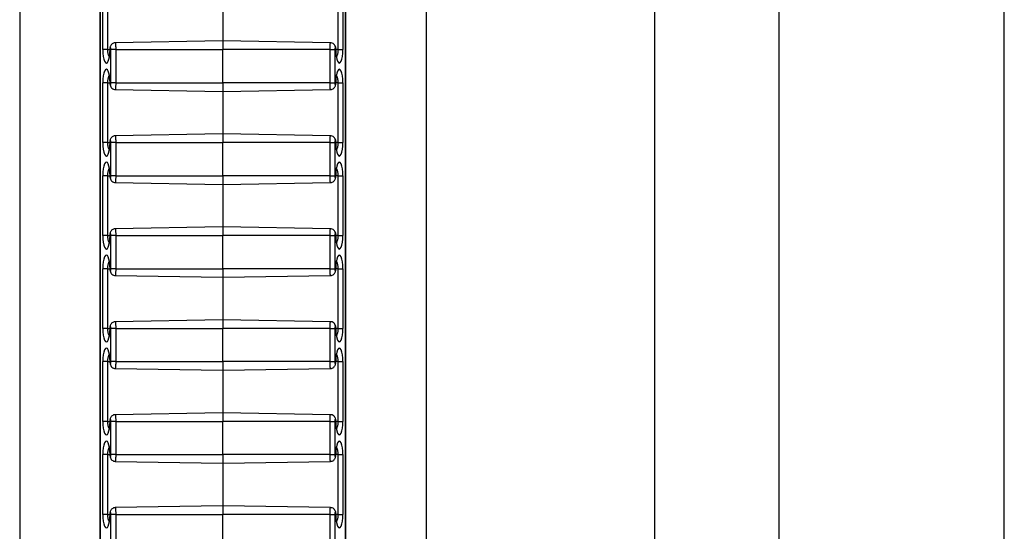
# Model space of a CAD drawing. Units: inches. Extents: x 0.5 to 8.5, y 0.5 to 10.5.
# Drawn here: x 2.5 to 2.7, y 8.6 to 8.7 of the extents above; entities that cross this region are included whole.
import ezdxf

# ---------------------------------------------------------------- set-up
doc = ezdxf.new("R2010")
doc.units = ezdxf.units.IN
doc.header["$MEASUREMENT"] = 0

msp = doc.modelspace()

# ---------------------------------------------------------------- linework, layer by layer
at = {"color": 7, "linetype": 'Continuous', "lineweight": 25}
for p, q in [((2.5256, 9.44441), (2.5256, 8.24441)), ((2.58685, 9.44441), (2.58685, 8.24441)), ((2.62133, 8.24441), (2.62133, 9.44441)), ((2.64008, 8.24441), (2.64008, 9.44441)), ((2.67401, 8.24441), (2.67401, 9.44441)), ((2.5377, 9.38899), (2.5377, 8.29983)), ((2.53772, 9.38893), (2.53772, 8.29988)), ((2.57473, 8.29988), (2.57473, 9.38893)), ((2.57475, 8.29983), (2.57475, 9.38899)), ((2.53812, 8.67191), (2.53812, 8.68091)), ((2.53883, 8.68091), (2.53883, 8.67191)), ((2.57362, 8.67191), (2.57362, 8.68091)), ((2.57433, 8.68091), (2.57433, 8.67191)), ((2.55622, 8.67961), (2.55622, 8.67321)), ((2.55622, 8.67321), (2.54, 8.67292)), ((2.57245, 8.67292), (2.55622, 8.67321)), ((2.55622, 8.67321), (2.55622, 8.67191)), ((2.53883, 8.67191), (2.53812, 8.67191)), ((2.54007, 8.67191), (2.53936, 8.67191)), ((2.53936, 8.66691), (2.53936, 8.67191)), ((2.54007, 8.67191), (2.54007, 8.66691)), ((2.54007, 8.67191), (2.55622, 8.67191)), ((2.55622, 8.66691), (2.55622, 8.67191)), ((2.57238, 8.67191), (2.55622, 8.67191)), ((2.57238, 8.66691), (2.57238, 8.67191)), ((2.57238, 8.67191), (2.57309, 8.67191)), ((2.57309, 8.67191), (2.57309, 8.66691)), ((2.57362, 8.67191), (2.57433, 8.67191)), ((2.53812, 8.65791), (2.53812, 8.66691)), ((2.53883, 8.66691), (2.53812, 8.66691)), ((2.53883, 8.66691), (2.53883, 8.65791)), ((2.54007, 8.66691), (2.53936, 8.66691)), ((2.54, 8.66589), (2.55622, 8.66561)), ((2.54007, 8.66691), (2.55622, 8.66691)), ((2.57238, 8.66691), (2.55622, 8.66691)), ((2.55622, 8.66691), (2.55622, 8.66561)), ((2.55622, 8.66561), (2.57245, 8.66589)), ((2.57238, 8.66691), (2.57309, 8.66691)), ((2.57362, 8.66691), (2.57433, 8.66691)), ((2.57362, 8.65791), (2.57362, 8.66691)), ((2.57433, 8.66691), (2.57433, 8.65791)), ((2.55622, 8.66561), (2.55622, 8.65921)), ((2.55622, 8.65921), (2.54, 8.65892)), ((2.57245, 8.65892), (2.55622, 8.65921)), ((2.55622, 8.65921), (2.55622, 8.65791)), ((2.53883, 8.65791), (2.53812, 8.65791)), ((2.54007, 8.65791), (2.53936, 8.65791)), ((2.53936, 8.65291), (2.53936, 8.65791)), ((2.54007, 8.65791), (2.55622, 8.65791)), ((2.54007, 8.65791), (2.54007, 8.65291)), ((2.55622, 8.65291), (2.55622, 8.65791)), ((2.57238, 8.65791), (2.55622, 8.65791)), ((2.57238, 8.65291), (2.57238, 8.65791)), ((2.57238, 8.65791), (2.57309, 8.65791)), ((2.57309, 8.65791), (2.57309, 8.65291)), ((2.57362, 8.65791), (2.57433, 8.65791)), ((2.53812, 8.64391), (2.53812, 8.65291)), ((2.53883, 8.65291), (2.53812, 8.65291)), ((2.53883, 8.65291), (2.53883, 8.64391)), ((2.54007, 8.65291), (2.53936, 8.65291)), ((2.54007, 8.65291), (2.55622, 8.65291)), ((2.57238, 8.65291), (2.55622, 8.65291)), ((2.55622, 8.65291), (2.55622, 8.65161)), ((2.57238, 8.65291), (2.57309, 8.65291)), ((2.57362, 8.65291), (2.57433, 8.65291)), ((2.57362, 8.64391), (2.57362, 8.65291)), ((2.57433, 8.65291), (2.57433, 8.64391)), ((2.54, 8.65189), (2.55622, 8.65161)), ((2.55622, 8.65161), (2.57245, 8.65189)), ((2.55622, 8.65161), (2.55622, 8.64521)), ((2.55622, 8.64521), (2.54, 8.64492)), ((2.57245, 8.64492), (2.55622, 8.64521)), ((2.55622, 8.64521), (2.55622, 8.64391)), ((2.53883, 8.64391), (2.53812, 8.64391)), ((2.54007, 8.64391), (2.53936, 8.64391)), ((2.53936, 8.63891), (2.53936, 8.64391)), ((2.54007, 8.64391), (2.55622, 8.64391)), ((2.54007, 8.64391), (2.54007, 8.63891)), ((2.57238, 8.64391), (2.55622, 8.64391)), ((2.55622, 8.63891), (2.55622, 8.64391)), ((2.57238, 8.63891), (2.57238, 8.64391)), ((2.57238, 8.64391), (2.57309, 8.64391)), ((2.57309, 8.64391), (2.57309, 8.63891)), ((2.57362, 8.64391), (2.57433, 8.64391)), ((2.53812, 8.62991), (2.53812, 8.63891)), ((2.53883, 8.63891), (2.53812, 8.63891)), ((2.53883, 8.63891), (2.53883, 8.62991)), ((2.54007, 8.63891), (2.53936, 8.63891)), ((2.54, 8.63789), (2.55622, 8.63761)), ((2.54007, 8.63891), (2.55622, 8.63891)), ((2.57238, 8.63891), (2.55622, 8.63891)), ((2.55622, 8.63891), (2.55622, 8.63761)), ((2.55622, 8.63761), (2.57245, 8.63789)), ((2.55622, 8.63761), (2.55622, 8.63121)), ((2.57238, 8.63891), (2.57309, 8.63891)), ((2.57362, 8.63891), (2.57433, 8.63891)), ((2.57362, 8.62991), (2.57362, 8.63891)), ((2.57433, 8.63891), (2.57433, 8.62991)), ((2.55622, 8.63121), (2.54, 8.63092)), ((2.57245, 8.63092), (2.55622, 8.63121)), ((2.55622, 8.63121), (2.55622, 8.62991)), ((2.53883, 8.62991), (2.53812, 8.62991)), ((2.54007, 8.62991), (2.53936, 8.62991)), ((2.53936, 8.62491), (2.53936, 8.62991)), ((2.54007, 8.62991), (2.55622, 8.62991)), ((2.54007, 8.62991), (2.54007, 8.62491)), ((2.57238, 8.62991), (2.55622, 8.62991)), ((2.55622, 8.62491), (2.55622, 8.62991)), ((2.57238, 8.62491), (2.57238, 8.62991)), ((2.57238, 8.62991), (2.57309, 8.62991)), ((2.57309, 8.62991), (2.57309, 8.62491)), ((2.57362, 8.62991), (2.57433, 8.62991)), ((2.53812, 8.61591), (2.53812, 8.62491)), ((2.53883, 8.62491), (2.53812, 8.62491)), ((2.53883, 8.62491), (2.53883, 8.61591)), ((2.54007, 8.62491), (2.53936, 8.62491)), ((2.54007, 8.62491), (2.55622, 8.62491)), ((2.57238, 8.62491), (2.55622, 8.62491)), ((2.55622, 8.62491), (2.55622, 8.62361)), ((2.57238, 8.62491), (2.57309, 8.62491)), ((2.57362, 8.62491), (2.57433, 8.62491)), ((2.57362, 8.61591), (2.57362, 8.62491)), ((2.57433, 8.62491), (2.57433, 8.61591)), ((2.54, 8.62389), (2.55622, 8.62361)), ((2.55622, 8.62361), (2.57245, 8.62389)), ((2.55622, 8.62361), (2.55622, 8.61721)), ((2.55622, 8.61721), (2.54, 8.61692)), ((2.57245, 8.61692), (2.55622, 8.61721)), ((2.55622, 8.61721), (2.55622, 8.61591)), ((2.53883, 8.61591), (2.53812, 8.61591)), ((2.54007, 8.61591), (2.53936, 8.61591)), ((2.53936, 8.61091), (2.53936, 8.61591)), ((2.54007, 8.61591), (2.55622, 8.61591)), ((2.54007, 8.61591), (2.54007, 8.61091)), ((2.57238, 8.61591), (2.55622, 8.61591)), ((2.55622, 8.61091), (2.55622, 8.61591)), ((2.57238, 8.61091), (2.57238, 8.61591)), ((2.57238, 8.61591), (2.57309, 8.61591)), ((2.57309, 8.61591), (2.57309, 8.61091)), ((2.57362, 8.61591), (2.57433, 8.61591)), ((2.53812, 8.60191), (2.53812, 8.61091)), ((2.53883, 8.61091), (2.53812, 8.61091)), ((2.53883, 8.61091), (2.53883, 8.60191)), ((2.54007, 8.61091), (2.53936, 8.61091)), ((2.54007, 8.61091), (2.55622, 8.61091)), ((2.57238, 8.61091), (2.55622, 8.61091)), ((2.55622, 8.61091), (2.55622, 8.60961)), ((2.57238, 8.61091), (2.57309, 8.61091)), ((2.57362, 8.61091), (2.57433, 8.61091)), ((2.57362, 8.60191), (2.57362, 8.61091)), ((2.57433, 8.61091), (2.57433, 8.60191)), ((2.54, 8.60989), (2.55622, 8.60961)), ((2.55622, 8.60961), (2.57245, 8.60989)), ((2.55622, 8.60961), (2.55622, 8.60321)), ((2.53883, 8.60191), (2.53812, 8.60191)), ((2.54007, 8.60191), (2.53936, 8.60191)), ((2.53936, 8.59691), (2.53936, 8.60191)), ((2.55622, 8.60321), (2.54, 8.60292)), ((2.54007, 8.60191), (2.54007, 8.59691)), ((2.54007, 8.60191), (2.55622, 8.60191)), ((2.57245, 8.60292), (2.55622, 8.60321)), ((2.55622, 8.60321), (2.55622, 8.60191)), ((2.55622, 8.59691), (2.55622, 8.60191)), ((2.57238, 8.60191), (2.55622, 8.60191)), ((2.57238, 8.59691), (2.57238, 8.60191)), ((2.57238, 8.60191), (2.57309, 8.60191)), ((2.57309, 8.60191), (2.57309, 8.59691)), ((2.57362, 8.60191), (2.57433, 8.60191))]:
    msp.add_line(p, q, dxfattribs=at)
at = {"color": 8, "linetype": 'Continuous', "lineweight": 25}
for p, q in [((2.53883, 8.67191), (2.53919, 8.67191)), ((2.53919, 8.67191), (2.53922, 8.67191)), ((2.57326, 8.67191), (2.57323, 8.67191)), ((2.57362, 8.67191), (2.57326, 8.67191)), ((2.53883, 8.66691), (2.53919, 8.66691)), ((2.53919, 8.66691), (2.53922, 8.66691)), ((2.57326, 8.66691), (2.57323, 8.66691)), ((2.57362, 8.66691), (2.57326, 8.66691)), ((2.53883, 8.65791), (2.53919, 8.65791)), ((2.53919, 8.65791), (2.53922, 8.65791)), ((2.57326, 8.65791), (2.57323, 8.65791)), ((2.57362, 8.65791), (2.57326, 8.65791)), ((2.53883, 8.65291), (2.53919, 8.65291)), ((2.53919, 8.65291), (2.53922, 8.65291)), ((2.57326, 8.65291), (2.57323, 8.65291)), ((2.57362, 8.65291), (2.57326, 8.65291)), ((2.53883, 8.64391), (2.53919, 8.64391)), ((2.53919, 8.64391), (2.53922, 8.64391)), ((2.57326, 8.64391), (2.57323, 8.64391)), ((2.57362, 8.64391), (2.57326, 8.64391)), ((2.53883, 8.63891), (2.53919, 8.63891)), ((2.53919, 8.63891), (2.53922, 8.63891)), ((2.57326, 8.63891), (2.57323, 8.63891)), ((2.57362, 8.63891), (2.57326, 8.63891)), ((2.53883, 8.62991), (2.53919, 8.62991)), ((2.53919, 8.62991), (2.53922, 8.62991)), ((2.57326, 8.62991), (2.57323, 8.62991)), ((2.57362, 8.62991), (2.57326, 8.62991)), ((2.53883, 8.62491), (2.53919, 8.62491)), ((2.53919, 8.62491), (2.53922, 8.62491)), ((2.57326, 8.62491), (2.57323, 8.62491)), ((2.57362, 8.62491), (2.57326, 8.62491)), ((2.53883, 8.61591), (2.53919, 8.61591)), ((2.53919, 8.61591), (2.53922, 8.61591)), ((2.57326, 8.61591), (2.57323, 8.61591)), ((2.57362, 8.61591), (2.57326, 8.61591)), ((2.53883, 8.61091), (2.53919, 8.61091)), ((2.53919, 8.61091), (2.53922, 8.61091)), ((2.57326, 8.61091), (2.57323, 8.61091)), ((2.57362, 8.61091), (2.57326, 8.61091)), ((2.53883, 8.60191), (2.53919, 8.60191)), ((2.53919, 8.60191), (2.53922, 8.60191)), ((2.57326, 8.60191), (2.57323, 8.60191)), ((2.57362, 8.60191), (2.57326, 8.60191))]:
    msp.add_line(p, q, dxfattribs=at)
at = {"color": 7, "linetype": 'Continuous', "lineweight": 25}
for centre, major_axis, start_param, end_param in [((2.53867, 8.67191), (0, 0.00204), 1.570796, 4.712389), ((2.53929, 8.67191), (0, 0.000267), 4.712389, 7.853982), ((2.57316, 8.67191), (0, 0.000267), 4.712389, 7.853982), ((2.57378, 8.67191), (0, 0.00204), 1.570796, 4.712389), ((2.53867, 8.66691), (0, 0.00204), 4.712389, 7.853982), ((2.57378, 8.66691), (0, 0.00204), 4.712389, 7.853982), ((2.53929, 8.66691), (0, 0.000267), 1.570796, 4.712389), ((2.57316, 8.66691), (0, 0.000267), 1.570796, 4.712389), ((2.53867, 8.65791), (0, 0.00204), 1.570796, 4.712389), ((2.53929, 8.65791), (0, 0.000267), 4.712389, 7.853982), ((2.57316, 8.65791), (0, 0.000267), 4.712389, 7.853982), ((2.57378, 8.65791), (0, 0.00204), 1.570796, 4.712389), ((2.53867, 8.65291), (0, 0.00204), 4.712389, 7.853982), ((2.57378, 8.65291), (0, 0.00204), 4.712389, 7.853982), ((2.53929, 8.65291), (0, 0.000267), 1.570796, 4.712389), ((2.57316, 8.65291), (0, 0.000267), 1.570796, 4.712389), ((2.53867, 8.64391), (0, 0.00204), 1.570796, 4.712389), ((2.53929, 8.64391), (0, 0.000267), 4.712389, 7.853982), ((2.57316, 8.64391), (0, 0.000267), 4.712389, 7.853982), ((2.57378, 8.64391), (0, 0.00204), 1.570796, 4.712389), ((2.53867, 8.63891), (0, 0.00204), 4.712389, 7.853982), ((2.57378, 8.63891), (0, 0.00204), 4.712389, 7.853982), ((2.53929, 8.63891), (0, 0.000267), 1.570796, 4.712389), ((2.57316, 8.63891), (0, 0.000267), 1.570796, 4.712389), ((2.53929, 8.62991), (0, 0.000267), 4.712389, 7.853982), ((2.57316, 8.62991), (0, 0.000267), 4.712389, 7.853982), ((2.53867, 8.62991), (0, 0.00204), 1.570796, 4.712389), ((2.57378, 8.62991), (0, 0.00204), 1.570796, 4.712389), ((2.53867, 8.62491), (0, 0.00204), 4.712389, 7.853982), ((2.57378, 8.62491), (0, 0.00204), 4.712389, 7.853982), ((2.53929, 8.62491), (0, 0.000267), 1.570796, 4.712389), ((2.57316, 8.62491), (0, 0.000267), 1.570796, 4.712389), ((2.53867, 8.61591), (0, 0.00204), 1.570796, 4.712389), ((2.53929, 8.61591), (0, 0.000267), 4.712389, 7.853982), ((2.57316, 8.61591), (0, 0.000267), 4.712389, 7.853982), ((2.57378, 8.61591), (0, 0.00204), 1.570796, 4.712389), ((2.53867, 8.61091), (0, 0.00204), 4.712389, 7.853982), ((2.57378, 8.61091), (0, 0.00204), 4.712389, 7.853982), ((2.53929, 8.61091), (0, 0.000267), 1.570796, 4.712389), ((2.57316, 8.61091), (0, 0.000267), 1.570796, 4.712389), ((2.53867, 8.60191), (0, 0.00204), 1.570796, 4.712389), ((2.53929, 8.60191), (0, 0.000267), 4.712389, 7.853982), ((2.57316, 8.60191), (0, 0.000267), 4.712389, 7.853982), ((2.57378, 8.60191), (0, 0.00204), 1.570796, 4.712389)]:
    msp.add_ellipse(centre, major_axis=major_axis, ratio=0.267952, start_param=start_param, end_param=end_param, dxfattribs=at)
at = {"color": 8, "linetype": 'Continuous', "lineweight": 25}
for points, knots in [([(2.53883, 8.67191), (2.53883, 8.67184), (2.53884, 8.67172), (2.53885, 8.67153), (2.53888, 8.67134), (2.53893, 8.67117), (2.53898, 8.67101), (2.53904, 8.67089), (2.53907, 8.67083), (2.53909, 8.67081)], [0, 0, 0, 0, 0.140278, 0.284166, 0.432957, 0.585738, 0.740944, 0.90008, 1, 1, 1, 1]), ([(2.54, 8.67292), (2.54, 8.67292), (2.54001, 8.67292), (2.54002, 8.67287), (2.54003, 8.67281), (2.54004, 8.67271), (2.54005, 8.6726), (2.54006, 8.67246), (2.54007, 8.67231), (2.54007, 8.67214), (2.54007, 8.67201), (2.54007, 8.67193), (2.54007, 8.67191)], [0, 0, 0, 0, 0.099624, 0.205773, 0.315004, 0.42108, 0.530243, 0.636107, 0.745055, 0.850661, 0.959341, 1, 1, 1, 1]), ([(2.57238, 8.67191), (2.57238, 8.67197), (2.57238, 8.6721), (2.57238, 8.67227), (2.57239, 8.67244), (2.5724, 8.67257), (2.5724, 8.67269), (2.57241, 8.67279), (2.57243, 8.67287), (2.57244, 8.67291), (2.57245, 8.67293), (2.57245, 8.67292), (2.57245, 8.67292)], [0, 0, 0, 0, 0.117816, 0.239957, 0.345376, 0.453842, 0.559441, 0.668089, 0.773943, 0.882854, 0.988928, 1, 1, 1, 1]), ([(2.57336, 8.67081), (2.57336, 8.67081), (2.57339, 8.67085), (2.57344, 8.67096), (2.57351, 8.67113), (2.57356, 8.67133), (2.5736, 8.67154), (2.57361, 8.67173), (2.57362, 8.67186), (2.57362, 8.67191)], [0, 0, 0, 0, 0.00808, 0.200915, 0.377258, 0.559643, 0.721568, 0.888886, 1, 1, 1, 1]), ([(2.53909, 8.668), (2.53909, 8.668), (2.53906, 8.66796), (2.539, 8.66786), (2.53894, 8.66768), (2.53889, 8.66749), (2.53885, 8.66727), (2.53884, 8.66708), (2.53883, 8.66696), (2.53883, 8.66691)], [0, 0, 0, 0, 0.00808, 0.200915, 0.377258, 0.559643, 0.721568, 0.888886, 1, 1, 1, 1]), ([(2.57362, 8.66691), (2.57362, 8.66697), (2.57361, 8.6671), (2.57359, 8.66728), (2.57356, 8.66747), (2.57352, 8.66764), (2.57347, 8.6678), (2.57341, 8.66792), (2.57337, 8.66798), (2.57336, 8.668)], [0, 0, 0, 0, 0.1402776, 0.2841659, 0.4329575, 0.5857384, 0.7409442, 0.9000801, 1, 1, 1, 1]), ([(2.54007, 8.66691), (2.54007, 8.66684), (2.54007, 8.66672), (2.54007, 8.66654), (2.54006, 8.66638), (2.54005, 8.66624), (2.54004, 8.66612), (2.54003, 8.66602), (2.54002, 8.66595), (2.54001, 8.6659), (2.54, 8.66589), (2.54, 8.66589), (2.54, 8.66589)], [0, 0, 0, 0, 0.117816, 0.239957, 0.345376, 0.453842, 0.559441, 0.668089, 0.773943, 0.882854, 0.988928, 1, 1, 1, 1]), ([(2.57245, 8.66589), (2.57245, 8.66589), (2.57244, 8.6659), (2.57243, 8.66594), (2.57242, 8.66601), (2.57241, 8.6661), (2.5724, 8.66622), (2.57239, 8.66635), (2.57238, 8.66651), (2.57238, 8.66667), (2.57238, 8.6668), (2.57238, 8.66688), (2.57238, 8.66691)], [0, 0, 0, 0, 0.099624, 0.205773, 0.315004, 0.42108, 0.530243, 0.636107, 0.745055, 0.850661, 0.959341, 1, 1, 1, 1]), ([(2.54, 8.65892), (2.54, 8.65892), (2.54001, 8.65892), (2.54002, 8.65887), (2.54003, 8.65881), (2.54004, 8.65871), (2.54005, 8.6586), (2.54006, 8.65846), (2.54007, 8.65831), (2.54007, 8.65814), (2.54007, 8.65801), (2.54007, 8.65793), (2.54007, 8.65791)], [0, 0, 0, 0, 0.099624, 0.205773, 0.315004, 0.42108, 0.530243, 0.636107, 0.745055, 0.850661, 0.959341, 1, 1, 1, 1]), ([(2.57238, 8.65791), (2.57238, 8.65797), (2.57238, 8.6581), (2.57238, 8.65827), (2.57239, 8.65844), (2.5724, 8.65857), (2.5724, 8.65869), (2.57241, 8.65879), (2.57243, 8.65887), (2.57244, 8.65891), (2.57245, 8.65893), (2.57245, 8.65892), (2.57245, 8.65892)], [0, 0, 0, 0, 0.117816, 0.239957, 0.345376, 0.453842, 0.559441, 0.668089, 0.773943, 0.882854, 0.988928, 1, 1, 1, 1]), ([(2.53883, 8.65791), (2.53883, 8.65784), (2.53884, 8.65772), (2.53885, 8.65753), (2.53888, 8.65734), (2.53893, 8.65717), (2.53898, 8.65701), (2.53904, 8.65689), (2.53907, 8.65683), (2.53909, 8.65681)], [0, 0, 0, 0, 0.1402776, 0.2841659, 0.4329575, 0.5857384, 0.7409442, 0.9000801, 1, 1, 1, 1]), ([(2.57336, 8.65681), (2.57336, 8.65681), (2.57339, 8.65685), (2.57344, 8.65696), (2.57351, 8.65713), (2.57356, 8.65733), (2.5736, 8.65754), (2.57361, 8.65773), (2.57362, 8.65786), (2.57362, 8.65791)], [0, 0, 0, 0, 0.00808, 0.200915, 0.377258, 0.559643, 0.721568, 0.888886, 1, 1, 1, 1]), ([(2.53909, 8.654), (2.53909, 8.654), (2.53906, 8.65396), (2.539, 8.65386), (2.53894, 8.65368), (2.53889, 8.65349), (2.53885, 8.65327), (2.53884, 8.65308), (2.53883, 8.65296), (2.53883, 8.65291)], [0, 0, 0, 0, 0.00808, 0.200915, 0.377258, 0.559643, 0.721568, 0.888886, 1, 1, 1, 1]), ([(2.57362, 8.65291), (2.57362, 8.65297), (2.57361, 8.6531), (2.57359, 8.65328), (2.57356, 8.65347), (2.57352, 8.65364), (2.57347, 8.6538), (2.57341, 8.65392), (2.57337, 8.65398), (2.57336, 8.654)], [0, 0, 0, 0, 0.1402776, 0.2841659, 0.4329575, 0.5857384, 0.7409442, 0.9000801, 1, 1, 1, 1]), ([(2.54007, 8.65291), (2.54007, 8.65284), (2.54007, 8.65272), (2.54007, 8.65254), (2.54006, 8.65238), (2.54005, 8.65224), (2.54004, 8.65212), (2.54003, 8.65202), (2.54002, 8.65195), (2.54001, 8.6519), (2.54, 8.65189), (2.54, 8.65189), (2.54, 8.65189)], [0, 0, 0, 0, 0.117816, 0.239957, 0.345376, 0.453842, 0.559441, 0.668089, 0.773943, 0.882854, 0.988928, 1, 1, 1, 1]), ([(2.57245, 8.65189), (2.57245, 8.65189), (2.57244, 8.6519), (2.57243, 8.65194), (2.57242, 8.65201), (2.57241, 8.6521), (2.5724, 8.65222), (2.57239, 8.65235), (2.57238, 8.65251), (2.57238, 8.65267), (2.57238, 8.6528), (2.57238, 8.65288), (2.57238, 8.65291)], [0, 0, 0, 0, 0.099624, 0.205773, 0.315004, 0.42108, 0.530243, 0.636107, 0.745055, 0.850661, 0.959341, 1, 1, 1, 1]), ([(2.57238, 8.64391), (2.57238, 8.64397), (2.57238, 8.6441), (2.57238, 8.64427), (2.57239, 8.64444), (2.5724, 8.64457), (2.5724, 8.64469), (2.57241, 8.64479), (2.57243, 8.64487), (2.57244, 8.64491), (2.57245, 8.64493), (2.57245, 8.64492), (2.57245, 8.64492)], [0, 0, 0, 0, 0.117816, 0.239957, 0.345376, 0.453842, 0.559441, 0.668089, 0.773943, 0.882854, 0.988928, 1, 1, 1, 1]), ([(2.53883, 8.64391), (2.53883, 8.64384), (2.53884, 8.64372), (2.53885, 8.64353), (2.53888, 8.64334), (2.53893, 8.64317), (2.53898, 8.64301), (2.53904, 8.64289), (2.53907, 8.64283), (2.53909, 8.64281)], [0, 0, 0, 0, 0.1402776, 0.2841659, 0.4329575, 0.5857384, 0.7409442, 0.9000801, 1, 1, 1, 1]), ([(2.54, 8.64492), (2.54, 8.64492), (2.54001, 8.64492), (2.54002, 8.64487), (2.54003, 8.64481), (2.54004, 8.64471), (2.54005, 8.6446), (2.54006, 8.64446), (2.54007, 8.64431), (2.54007, 8.64414), (2.54007, 8.64401), (2.54007, 8.64393), (2.54007, 8.64391)], [0, 0, 0, 0, 0.099624, 0.205773, 0.315004, 0.42108, 0.530243, 0.636107, 0.745055, 0.850661, 0.959341, 1, 1, 1, 1]), ([(2.57336, 8.64281), (2.57336, 8.64281), (2.57339, 8.64285), (2.57344, 8.64296), (2.57351, 8.64313), (2.57356, 8.64333), (2.5736, 8.64354), (2.57361, 8.64373), (2.57362, 8.64386), (2.57362, 8.64391)], [0, 0, 0, 0, 0.00808, 0.200915, 0.377258, 0.559643, 0.721568, 0.888886, 1, 1, 1, 1]), ([(2.53909, 8.64), (2.53909, 8.64), (2.53906, 8.63996), (2.539, 8.63986), (2.53894, 8.63968), (2.53889, 8.63949), (2.53885, 8.63927), (2.53884, 8.63908), (2.53883, 8.63896), (2.53883, 8.63891)], [0, 0, 0, 0, 0.00808, 0.200915, 0.377258, 0.559643, 0.721568, 0.888886, 1, 1, 1, 1]), ([(2.57362, 8.63891), (2.57362, 8.63897), (2.57361, 8.6391), (2.57359, 8.63928), (2.57356, 8.63947), (2.57352, 8.63964), (2.57347, 8.6398), (2.57341, 8.63992), (2.57337, 8.63998), (2.57336, 8.64)], [0, 0, 0, 0, 0.1402776, 0.2841659, 0.4329575, 0.5857384, 0.7409442, 0.9000801, 1, 1, 1, 1]), ([(2.54007, 8.63891), (2.54007, 8.63884), (2.54007, 8.63872), (2.54007, 8.63854), (2.54006, 8.63838), (2.54005, 8.63824), (2.54004, 8.63812), (2.54003, 8.63802), (2.54002, 8.63795), (2.54001, 8.6379), (2.54, 8.63789), (2.54, 8.63789), (2.54, 8.63789)], [0, 0, 0, 0, 0.117816, 0.239957, 0.345376, 0.453842, 0.559441, 0.668089, 0.773943, 0.882854, 0.988928, 1, 1, 1, 1]), ([(2.57245, 8.63789), (2.57245, 8.63789), (2.57244, 8.6379), (2.57243, 8.63794), (2.57242, 8.63801), (2.57241, 8.6381), (2.5724, 8.63822), (2.57239, 8.63835), (2.57238, 8.63851), (2.57238, 8.63867), (2.57238, 8.6388), (2.57238, 8.63888), (2.57238, 8.63891)], [0, 0, 0, 0, 0.099624, 0.205773, 0.315004, 0.42108, 0.530243, 0.636107, 0.745055, 0.850661, 0.959341, 1, 1, 1, 1]), ([(2.54, 8.63092), (2.54, 8.63092), (2.54001, 8.63092), (2.54002, 8.63087), (2.54003, 8.63081), (2.54004, 8.63071), (2.54005, 8.6306), (2.54006, 8.63046), (2.54007, 8.63031), (2.54007, 8.63014), (2.54007, 8.63001), (2.54007, 8.62993), (2.54007, 8.62991)], [0, 0, 0, 0, 0.099624, 0.205773, 0.315004, 0.42108, 0.530243, 0.636107, 0.745055, 0.850661, 0.959341, 1, 1, 1, 1]), ([(2.57238, 8.62991), (2.57238, 8.62997), (2.57238, 8.6301), (2.57238, 8.63027), (2.57239, 8.63044), (2.5724, 8.63057), (2.5724, 8.63069), (2.57241, 8.63079), (2.57243, 8.63087), (2.57244, 8.63091), (2.57245, 8.63093), (2.57245, 8.63092), (2.57245, 8.63092)], [0, 0, 0, 0, 0.117816, 0.239957, 0.345376, 0.453842, 0.559441, 0.668089, 0.773943, 0.882854, 0.988928, 1, 1, 1, 1]), ([(2.53883, 8.62991), (2.53883, 8.62984), (2.53884, 8.62972), (2.53885, 8.62953), (2.53888, 8.62934), (2.53893, 8.62917), (2.53898, 8.62901), (2.53904, 8.62889), (2.53907, 8.62883), (2.53909, 8.62881)], [0, 0, 0, 0, 0.1402776, 0.2841659, 0.4329575, 0.5857384, 0.7409442, 0.9000801, 1, 1, 1, 1]), ([(2.57336, 8.62881), (2.57336, 8.62881), (2.57339, 8.62885), (2.57344, 8.62896), (2.57351, 8.62913), (2.57356, 8.62933), (2.5736, 8.62954), (2.57361, 8.62973), (2.57362, 8.62986), (2.57362, 8.62991)], [0, 0, 0, 0, 0.00808, 0.200915, 0.377258, 0.559643, 0.721568, 0.888886, 1, 1, 1, 1]), ([(2.53909, 8.626), (2.53909, 8.626), (2.53906, 8.62596), (2.539, 8.62586), (2.53894, 8.62568), (2.53889, 8.62549), (2.53885, 8.62527), (2.53884, 8.62508), (2.53883, 8.62496), (2.53883, 8.62491)], [0, 0, 0, 0, 0.00808, 0.200915, 0.377258, 0.559643, 0.721568, 0.888886, 1, 1, 1, 1]), ([(2.57362, 8.62491), (2.57362, 8.62497), (2.57361, 8.6251), (2.57359, 8.62528), (2.57356, 8.62547), (2.57352, 8.62564), (2.57347, 8.6258), (2.57341, 8.62592), (2.57337, 8.62598), (2.57336, 8.626)], [0, 0, 0, 0, 0.1402776, 0.2841659, 0.4329575, 0.5857384, 0.7409442, 0.9000801, 1, 1, 1, 1]), ([(2.54007, 8.62491), (2.54007, 8.62484), (2.54007, 8.62472), (2.54007, 8.62454), (2.54006, 8.62438), (2.54005, 8.62424), (2.54004, 8.62412), (2.54003, 8.62402), (2.54002, 8.62395), (2.54001, 8.6239), (2.54, 8.62389), (2.54, 8.62389), (2.54, 8.62389)], [0, 0, 0, 0, 0.117816, 0.239957, 0.345376, 0.453842, 0.559441, 0.668089, 0.773943, 0.882854, 0.988928, 1, 1, 1, 1]), ([(2.57245, 8.62389), (2.57245, 8.62389), (2.57244, 8.6239), (2.57243, 8.62394), (2.57242, 8.62401), (2.57241, 8.6241), (2.5724, 8.62422), (2.57239, 8.62435), (2.57238, 8.62451), (2.57238, 8.62467), (2.57238, 8.6248), (2.57238, 8.62488), (2.57238, 8.62491)], [0, 0, 0, 0, 0.099624, 0.205773, 0.315004, 0.42108, 0.530243, 0.636107, 0.745055, 0.850661, 0.959341, 1, 1, 1, 1]), ([(2.54, 8.61692), (2.54, 8.61692), (2.54001, 8.61692), (2.54002, 8.61687), (2.54003, 8.61681), (2.54004, 8.61671), (2.54005, 8.6166), (2.54006, 8.61646), (2.54007, 8.61631), (2.54007, 8.61614), (2.54007, 8.61601), (2.54007, 8.61593), (2.54007, 8.61591)], [0, 0, 0, 0, 0.099624, 0.205773, 0.315004, 0.42108, 0.530243, 0.636107, 0.745055, 0.850661, 0.959341, 1, 1, 1, 1]), ([(2.57238, 8.61591), (2.57238, 8.61597), (2.57238, 8.6161), (2.57238, 8.61627), (2.57239, 8.61644), (2.5724, 8.61657), (2.5724, 8.61669), (2.57241, 8.61679), (2.57243, 8.61687), (2.57244, 8.61691), (2.57245, 8.61693), (2.57245, 8.61692), (2.57245, 8.61692)], [0, 0, 0, 0, 0.117816, 0.239957, 0.345376, 0.453842, 0.559441, 0.668089, 0.773943, 0.882854, 0.988928, 1, 1, 1, 1]), ([(2.53883, 8.61591), (2.53883, 8.61584), (2.53884, 8.61572), (2.53885, 8.61553), (2.53888, 8.61534), (2.53893, 8.61517), (2.53898, 8.61501), (2.53904, 8.61489), (2.53907, 8.61483), (2.53909, 8.61481)], [0, 0, 0, 0, 0.140278, 0.284166, 0.432957, 0.585738, 0.740944, 0.90008, 1, 1, 1, 1]), ([(2.57336, 8.61481), (2.57336, 8.61481), (2.57339, 8.61485), (2.57344, 8.61496), (2.57351, 8.61513), (2.57356, 8.61533), (2.5736, 8.61554), (2.57361, 8.61573), (2.57362, 8.61586), (2.57362, 8.61591)], [0, 0, 0, 0, 0.00808, 0.200915, 0.377258, 0.559643, 0.721568, 0.888886, 1, 1, 1, 1]), ([(2.53909, 8.612), (2.53909, 8.612), (2.53906, 8.61196), (2.539, 8.61186), (2.53894, 8.61168), (2.53889, 8.61149), (2.53885, 8.61127), (2.53884, 8.61108), (2.53883, 8.61096), (2.53883, 8.61091)], [0, 0, 0, 0, 0.00808, 0.200915, 0.377258, 0.559643, 0.721568, 0.888886, 1, 1, 1, 1]), ([(2.54007, 8.61091), (2.54007, 8.61084), (2.54007, 8.61072), (2.54007, 8.61054), (2.54006, 8.61038), (2.54005, 8.61024), (2.54004, 8.61012), (2.54003, 8.61002), (2.54002, 8.60995), (2.54001, 8.6099), (2.54, 8.60989), (2.54, 8.60989), (2.54, 8.60989)], [0, 0, 0, 0, 0.117816, 0.239957, 0.345376, 0.453842, 0.559441, 0.668089, 0.773943, 0.882854, 0.988928, 1, 1, 1, 1]), ([(2.57245, 8.60989), (2.57245, 8.60989), (2.57244, 8.6099), (2.57243, 8.60994), (2.57242, 8.61001), (2.57241, 8.6101), (2.5724, 8.61022), (2.57239, 8.61035), (2.57238, 8.61051), (2.57238, 8.61067), (2.57238, 8.6108), (2.57238, 8.61088), (2.57238, 8.61091)], [0, 0, 0, 0, 0.0996237, 0.2057728, 0.315004, 0.4210795, 0.5302431, 0.6361065, 0.7450546, 0.850661, 0.9593409, 1, 1, 1, 1]), ([(2.57362, 8.61091), (2.57362, 8.61097), (2.57361, 8.6111), (2.57359, 8.61128), (2.57356, 8.61147), (2.57352, 8.61164), (2.57347, 8.6118), (2.57341, 8.61192), (2.57337, 8.61198), (2.57336, 8.612)], [0, 0, 0, 0, 0.1402776, 0.2841659, 0.4329575, 0.5857384, 0.7409442, 0.9000801, 1, 1, 1, 1]), ([(2.53883, 8.60191), (2.53883, 8.60184), (2.53884, 8.60172), (2.53885, 8.60153), (2.53888, 8.60134), (2.53893, 8.60117), (2.53898, 8.60101), (2.53904, 8.60089), (2.53907, 8.60083), (2.53909, 8.60081)], [0, 0, 0, 0, 0.140278, 0.284166, 0.432957, 0.585738, 0.740944, 0.90008, 1, 1, 1, 1]), ([(2.54, 8.60292), (2.54, 8.60292), (2.54001, 8.60292), (2.54002, 8.60287), (2.54003, 8.60281), (2.54004, 8.60271), (2.54005, 8.6026), (2.54006, 8.60246), (2.54007, 8.60231), (2.54007, 8.60214), (2.54007, 8.60201), (2.54007, 8.60193), (2.54007, 8.60191)], [0, 0, 0, 0, 0.0996237, 0.2057728, 0.315004, 0.4210795, 0.5302431, 0.6361065, 0.7450546, 0.850661, 0.9593409, 1, 1, 1, 1]), ([(2.57238, 8.60191), (2.57238, 8.60197), (2.57238, 8.6021), (2.57238, 8.60227), (2.57239, 8.60244), (2.5724, 8.60257), (2.5724, 8.60269), (2.57241, 8.60279), (2.57243, 8.60287), (2.57244, 8.60291), (2.57245, 8.60293), (2.57245, 8.60292), (2.57245, 8.60292)], [0, 0, 0, 0, 0.117816, 0.239957, 0.345376, 0.453842, 0.559441, 0.668089, 0.773943, 0.882854, 0.988928, 1, 1, 1, 1]), ([(2.57336, 8.60081), (2.57336, 8.60081), (2.57339, 8.60085), (2.57344, 8.60096), (2.57351, 8.60113), (2.57356, 8.60133), (2.5736, 8.60154), (2.57361, 8.60173), (2.57362, 8.60186), (2.57362, 8.60191)], [0, 0, 0, 0, 0.00808, 0.200915, 0.377258, 0.559643, 0.721568, 0.888886, 1, 1, 1, 1])]:
    msp.add_open_spline(points, degree=3, knots=knots, dxfattribs=at)
at = {"color": 7, "linetype": 'Continuous', "lineweight": 25}
for points, knots in [([(2.53919, 8.67191), (2.53919, 8.67183), (2.53919, 8.67161), (2.53916, 8.67126), (2.53911, 8.67089), (2.53905, 8.67061), (2.539, 8.67047), (2.53896, 8.67041), (2.53897, 8.67043), (2.53897, 8.67043)], [0, 0, 0, 0, 0.105169, 0.306858, 0.507609, 0.703739, 0.862034, 0.999794, 1, 1, 1, 1]), ([(2.54, 8.67291), (2.53995, 8.67291), (2.53982, 8.67292), (2.53963, 8.67283), (2.53945, 8.6727), (2.53933, 8.67253), (2.53925, 8.67235), (2.5392, 8.67214), (2.53919, 8.67199), (2.53919, 8.67191)], [0, 0, 0, 0, 0.090108, 0.266081, 0.413978, 0.548379, 0.681825, 0.834855, 1, 1, 1, 1]), ([(2.57326, 8.67191), (2.57326, 8.67196), (2.57325, 8.67212), (2.5732, 8.67237), (2.57306, 8.67264), (2.57284, 8.67283), (2.57262, 8.67292), (2.57249, 8.67291), (2.57245, 8.67291)], [0, 0, 0, 0, 0.102194, 0.330195, 0.5352593, 0.7321316, 0.9185631, 1, 1, 1, 1]), ([(2.57347, 8.67043), (2.57347, 8.67043), (2.57347, 8.67043), (2.57343, 8.67052), (2.57338, 8.6707), (2.57332, 8.67098), (2.57328, 8.67134), (2.57326, 8.67167), (2.57326, 8.67186), (2.57326, 8.67191)], [0, 0, 0, 0, 0.06854, 0.206041, 0.364488, 0.542762, 0.734197, 0.932496, 1, 1, 1, 1]), ([(2.53898, 8.66838), (2.53898, 8.66838), (2.53898, 8.66838), (2.53902, 8.66829), (2.53907, 8.66811), (2.53913, 8.66783), (2.53917, 8.66747), (2.53919, 8.66714), (2.53919, 8.66695), (2.53919, 8.66691)], [0, 0, 0, 0, 0.06854, 0.206041, 0.364488, 0.542762, 0.734197, 0.932496, 1, 1, 1, 1]), ([(2.57326, 8.66691), (2.57326, 8.66698), (2.57326, 8.6672), (2.57329, 8.66755), (2.57334, 8.66792), (2.5734, 8.6682), (2.57345, 8.66835), (2.57349, 8.6684), (2.57348, 8.66839), (2.57348, 8.66839)], [0, 0, 0, 0, 0.105169, 0.306858, 0.507609, 0.703739, 0.862034, 0.999794, 1, 1, 1, 1]), ([(2.53919, 8.66691), (2.53919, 8.66686), (2.5392, 8.66669), (2.53925, 8.66645), (2.53939, 8.66618), (2.53961, 8.66599), (2.53983, 8.66589), (2.53996, 8.6659), (2.54, 8.6659)], [0, 0, 0, 0, 0.102194, 0.330195, 0.535259, 0.732132, 0.918563, 1, 1, 1, 1]), ([(2.57245, 8.6659), (2.57249, 8.6659), (2.57263, 8.66589), (2.57282, 8.66598), (2.573, 8.66612), (2.57312, 8.66628), (2.5732, 8.66646), (2.57325, 8.66667), (2.57325, 8.66682), (2.57326, 8.66691)], [0, 0, 0, 0, 0.090108, 0.266081, 0.413978, 0.548379, 0.681825, 0.834855, 1, 1, 1, 1]), ([(2.54, 8.65891), (2.53995, 8.65891), (2.53982, 8.65892), (2.53963, 8.65883), (2.53945, 8.6587), (2.53933, 8.65853), (2.53925, 8.65835), (2.5392, 8.65814), (2.53919, 8.65799), (2.53919, 8.65791)], [0, 0, 0, 0, 0.0901078, 0.2660807, 0.4139781, 0.5483792, 0.6818253, 0.8348549, 1, 1, 1, 1]), ([(2.57326, 8.65791), (2.57326, 8.65796), (2.57325, 8.65812), (2.5732, 8.65837), (2.57306, 8.65864), (2.57284, 8.65883), (2.57262, 8.65892), (2.57249, 8.65891), (2.57245, 8.65891)], [0, 0, 0, 0, 0.102194, 0.330195, 0.5352593, 0.7321316, 0.9185631, 1, 1, 1, 1]), ([(2.53919, 8.65791), (2.53919, 8.65783), (2.53919, 8.65761), (2.53916, 8.65726), (2.53911, 8.65689), (2.53905, 8.65661), (2.539, 8.65647), (2.53896, 8.65641), (2.53897, 8.65643), (2.53897, 8.65643)], [0, 0, 0, 0, 0.105169, 0.306858, 0.507609, 0.703739, 0.862034, 0.999794, 1, 1, 1, 1]), ([(2.57347, 8.65643), (2.57347, 8.65643), (2.57347, 8.65643), (2.57343, 8.65652), (2.57338, 8.6567), (2.57332, 8.65698), (2.57328, 8.65734), (2.57326, 8.65767), (2.57326, 8.65786), (2.57326, 8.65791)], [0, 0, 0, 0, 0.06854, 0.206041, 0.364488, 0.542762, 0.734197, 0.932496, 1, 1, 1, 1]), ([(2.53898, 8.65438), (2.53898, 8.65438), (2.53898, 8.65438), (2.53902, 8.65429), (2.53907, 8.65411), (2.53913, 8.65383), (2.53917, 8.65347), (2.53919, 8.65314), (2.53919, 8.65295), (2.53919, 8.65291)], [0, 0, 0, 0, 0.06854, 0.206041, 0.364488, 0.542762, 0.734197, 0.932496, 1, 1, 1, 1]), ([(2.57326, 8.65291), (2.57326, 8.65298), (2.57326, 8.6532), (2.57329, 8.65355), (2.57334, 8.65392), (2.5734, 8.6542), (2.57345, 8.65435), (2.57349, 8.6544), (2.57348, 8.65439), (2.57348, 8.65439)], [0, 0, 0, 0, 0.105169, 0.306858, 0.507609, 0.703739, 0.862034, 0.999794, 1, 1, 1, 1]), ([(2.53919, 8.65291), (2.53919, 8.65286), (2.5392, 8.65269), (2.53925, 8.65245), (2.53939, 8.65218), (2.53961, 8.65199), (2.53983, 8.65189), (2.53996, 8.6519), (2.54, 8.6519)], [0, 0, 0, 0, 0.102194, 0.330195, 0.535259, 0.732132, 0.918563, 1, 1, 1, 1]), ([(2.57245, 8.6519), (2.57249, 8.6519), (2.57263, 8.65189), (2.57282, 8.65198), (2.573, 8.65212), (2.57312, 8.65228), (2.5732, 8.65246), (2.57325, 8.65267), (2.57325, 8.65282), (2.57326, 8.65291)], [0, 0, 0, 0, 0.0901078, 0.2660807, 0.4139781, 0.5483792, 0.6818253, 0.8348549, 1, 1, 1, 1]), ([(2.53919, 8.64391), (2.53919, 8.64383), (2.53919, 8.64361), (2.53916, 8.64326), (2.53911, 8.64289), (2.53905, 8.64261), (2.539, 8.64247), (2.53896, 8.64241), (2.53897, 8.64243), (2.53897, 8.64243)], [0, 0, 0, 0, 0.105169, 0.306858, 0.507609, 0.703739, 0.862034, 0.999794, 1, 1, 1, 1]), ([(2.54, 8.64491), (2.53995, 8.64491), (2.53982, 8.64492), (2.53963, 8.64483), (2.53945, 8.6447), (2.53933, 8.64453), (2.53925, 8.64435), (2.5392, 8.64414), (2.53919, 8.64399), (2.53919, 8.64391)], [0, 0, 0, 0, 0.0901078, 0.2660807, 0.4139781, 0.5483792, 0.6818253, 0.8348549, 1, 1, 1, 1]), ([(2.57326, 8.64391), (2.57326, 8.64396), (2.57325, 8.64412), (2.5732, 8.64437), (2.57306, 8.64464), (2.57284, 8.64483), (2.57262, 8.64492), (2.57249, 8.64491), (2.57245, 8.64491)], [0, 0, 0, 0, 0.102194, 0.330195, 0.5352593, 0.7321316, 0.9185631, 1, 1, 1, 1]), ([(2.57347, 8.64243), (2.57347, 8.64243), (2.57347, 8.64243), (2.57343, 8.64252), (2.57338, 8.6427), (2.57332, 8.64298), (2.57328, 8.64334), (2.57326, 8.64367), (2.57326, 8.64386), (2.57326, 8.64391)], [0, 0, 0, 0, 0.06854, 0.206041, 0.364488, 0.542762, 0.734197, 0.932496, 1, 1, 1, 1]), ([(2.53898, 8.64038), (2.53898, 8.64038), (2.53898, 8.64038), (2.53902, 8.64029), (2.53907, 8.64011), (2.53913, 8.63983), (2.53917, 8.63947), (2.53919, 8.63914), (2.53919, 8.63895), (2.53919, 8.63891)], [0, 0, 0, 0, 0.06854, 0.206041, 0.364488, 0.542762, 0.734197, 0.932496, 1, 1, 1, 1]), ([(2.57326, 8.63891), (2.57326, 8.63898), (2.57326, 8.6392), (2.57329, 8.63955), (2.57334, 8.63992), (2.5734, 8.6402), (2.57345, 8.64035), (2.57349, 8.6404), (2.57348, 8.64039), (2.57348, 8.64039)], [0, 0, 0, 0, 0.105169, 0.306858, 0.507609, 0.703739, 0.862034, 0.999794, 1, 1, 1, 1]), ([(2.53919, 8.63891), (2.53919, 8.63886), (2.5392, 8.63869), (2.53925, 8.63845), (2.53939, 8.63818), (2.53961, 8.63799), (2.53983, 8.63789), (2.53996, 8.6379), (2.54, 8.6379)], [0, 0, 0, 0, 0.102194, 0.330195, 0.5352593, 0.7321316, 0.9185631, 1, 1, 1, 1]), ([(2.57245, 8.6379), (2.57249, 8.6379), (2.57263, 8.63789), (2.57282, 8.63798), (2.573, 8.63812), (2.57312, 8.63828), (2.5732, 8.63846), (2.57325, 8.63867), (2.57325, 8.63882), (2.57326, 8.63891)], [0, 0, 0, 0, 0.0901078, 0.2660807, 0.4139781, 0.5483792, 0.6818253, 0.8348549, 1, 1, 1, 1]), ([(2.54, 8.63091), (2.53995, 8.63091), (2.53982, 8.63092), (2.53963, 8.63083), (2.53945, 8.6307), (2.53933, 8.63053), (2.53925, 8.63035), (2.5392, 8.63014), (2.53919, 8.62999), (2.53919, 8.62991)], [0, 0, 0, 0, 0.0901078, 0.2660807, 0.4139781, 0.5483792, 0.6818253, 0.8348549, 1, 1, 1, 1]), ([(2.57326, 8.62991), (2.57326, 8.62996), (2.57325, 8.63012), (2.5732, 8.63037), (2.57306, 8.63064), (2.57284, 8.63083), (2.57262, 8.63092), (2.57249, 8.63091), (2.57245, 8.63091)], [0, 0, 0, 0, 0.102194, 0.330195, 0.535259, 0.732132, 0.918563, 1, 1, 1, 1]), ([(2.53919, 8.62991), (2.53919, 8.62983), (2.53919, 8.62961), (2.53916, 8.62926), (2.53911, 8.62889), (2.53905, 8.62861), (2.539, 8.62847), (2.53896, 8.62841), (2.53897, 8.62843), (2.53897, 8.62843)], [0, 0, 0, 0, 0.105169, 0.306858, 0.507609, 0.703739, 0.862034, 0.999794, 1, 1, 1, 1]), ([(2.57347, 8.62843), (2.57347, 8.62843), (2.57347, 8.62843), (2.57343, 8.62852), (2.57338, 8.6287), (2.57332, 8.62898), (2.57328, 8.62934), (2.57326, 8.62967), (2.57326, 8.62986), (2.57326, 8.62991)], [0, 0, 0, 0, 0.06854, 0.206041, 0.364488, 0.542762, 0.734197, 0.932496, 1, 1, 1, 1]), ([(2.53898, 8.62638), (2.53898, 8.62638), (2.53898, 8.62638), (2.53902, 8.62629), (2.53907, 8.62611), (2.53913, 8.62583), (2.53917, 8.62547), (2.53919, 8.62514), (2.53919, 8.62495), (2.53919, 8.62491)], [0, 0, 0, 0, 0.06854, 0.206041, 0.364488, 0.542762, 0.734197, 0.932496, 1, 1, 1, 1]), ([(2.57326, 8.62491), (2.57326, 8.62498), (2.57326, 8.6252), (2.57329, 8.62555), (2.57334, 8.62592), (2.5734, 8.6262), (2.57345, 8.62635), (2.57349, 8.6264), (2.57348, 8.62639), (2.57348, 8.62639)], [0, 0, 0, 0, 0.105169, 0.306858, 0.507609, 0.703739, 0.862034, 0.999794, 1, 1, 1, 1]), ([(2.53919, 8.62491), (2.53919, 8.62486), (2.5392, 8.62469), (2.53925, 8.62445), (2.53939, 8.62418), (2.53961, 8.62399), (2.53983, 8.62389), (2.53996, 8.6239), (2.54, 8.6239)], [0, 0, 0, 0, 0.102194, 0.330195, 0.535259, 0.732132, 0.918563, 1, 1, 1, 1]), ([(2.57245, 8.6239), (2.57249, 8.6239), (2.57263, 8.62389), (2.57282, 8.62398), (2.573, 8.62412), (2.57312, 8.62428), (2.5732, 8.62446), (2.57325, 8.62467), (2.57325, 8.62482), (2.57326, 8.62491)], [0, 0, 0, 0, 0.090108, 0.266081, 0.413978, 0.548379, 0.681825, 0.834855, 1, 1, 1, 1]), ([(2.54, 8.61691), (2.53995, 8.61691), (2.53982, 8.61692), (2.53963, 8.61683), (2.53945, 8.6167), (2.53933, 8.61653), (2.53925, 8.61635), (2.5392, 8.61614), (2.53919, 8.61599), (2.53919, 8.61591)], [0, 0, 0, 0, 0.0901078, 0.2660807, 0.4139781, 0.5483792, 0.6818253, 0.8348549, 1, 1, 1, 1]), ([(2.57326, 8.61591), (2.57326, 8.61596), (2.57325, 8.61612), (2.5732, 8.61637), (2.57306, 8.61664), (2.57284, 8.61683), (2.57262, 8.61692), (2.57249, 8.61691), (2.57245, 8.61691)], [0, 0, 0, 0, 0.102194, 0.330195, 0.5352593, 0.7321316, 0.9185631, 1, 1, 1, 1]), ([(2.53919, 8.61591), (2.53919, 8.61583), (2.53919, 8.61561), (2.53916, 8.61526), (2.53911, 8.61489), (2.53905, 8.61461), (2.539, 8.61447), (2.53896, 8.61441), (2.53897, 8.61443), (2.53897, 8.61443)], [0, 0, 0, 0, 0.105169, 0.306858, 0.507609, 0.703739, 0.862034, 0.999794, 1, 1, 1, 1]), ([(2.57347, 8.61443), (2.57347, 8.61443), (2.57347, 8.61443), (2.57343, 8.61452), (2.57338, 8.6147), (2.57332, 8.61498), (2.57328, 8.61534), (2.57326, 8.61567), (2.57326, 8.61586), (2.57326, 8.61591)], [0, 0, 0, 0, 0.06854, 0.206041, 0.364488, 0.542762, 0.734197, 0.932496, 1, 1, 1, 1]), ([(2.53898, 8.61238), (2.53898, 8.61238), (2.53898, 8.61238), (2.53902, 8.61229), (2.53907, 8.61211), (2.53913, 8.61183), (2.53917, 8.61147), (2.53919, 8.61114), (2.53919, 8.61095), (2.53919, 8.61091)], [0, 0, 0, 0, 0.06854, 0.206041, 0.364488, 0.542762, 0.734197, 0.932496, 1, 1, 1, 1]), ([(2.57326, 8.61091), (2.57326, 8.61098), (2.57326, 8.6112), (2.57329, 8.61155), (2.57334, 8.61192), (2.5734, 8.6122), (2.57345, 8.61235), (2.57349, 8.6124), (2.57348, 8.61239), (2.57348, 8.61239)], [0, 0, 0, 0, 0.105169, 0.306858, 0.507609, 0.703739, 0.862034, 0.999794, 1, 1, 1, 1]), ([(2.53919, 8.61091), (2.53919, 8.61086), (2.5392, 8.61069), (2.53925, 8.61045), (2.53939, 8.61018), (2.53961, 8.60999), (2.53983, 8.60989), (2.53996, 8.6099), (2.54, 8.6099)], [0, 0, 0, 0, 0.102194, 0.330195, 0.535259, 0.732132, 0.918563, 1, 1, 1, 1]), ([(2.57245, 8.6099), (2.57249, 8.6099), (2.57263, 8.60989), (2.57282, 8.60998), (2.573, 8.61012), (2.57312, 8.61028), (2.5732, 8.61046), (2.57325, 8.61067), (2.57325, 8.61082), (2.57326, 8.61091)], [0, 0, 0, 0, 0.0901078, 0.2660807, 0.4139781, 0.5483792, 0.6818253, 0.8348549, 1, 1, 1, 1]), ([(2.53919, 8.60191), (2.53919, 8.60183), (2.53919, 8.60161), (2.53916, 8.60126), (2.53911, 8.60089), (2.53905, 8.60061), (2.539, 8.60047), (2.53896, 8.60041), (2.53897, 8.60043), (2.53897, 8.60043)], [0, 0, 0, 0, 0.105169, 0.306858, 0.507609, 0.703739, 0.862034, 0.999794, 1, 1, 1, 1]), ([(2.54, 8.60291), (2.53995, 8.60291), (2.53982, 8.60292), (2.53963, 8.60283), (2.53945, 8.6027), (2.53933, 8.60253), (2.53925, 8.60235), (2.5392, 8.60214), (2.53919, 8.60199), (2.53919, 8.60191)], [0, 0, 0, 0, 0.0901078, 0.2660807, 0.4139781, 0.5483792, 0.6818253, 0.8348549, 1, 1, 1, 1]), ([(2.57326, 8.60191), (2.57326, 8.60196), (2.57325, 8.60212), (2.5732, 8.60237), (2.57306, 8.60264), (2.57284, 8.60283), (2.57262, 8.60292), (2.57249, 8.60291), (2.57245, 8.60291)], [0, 0, 0, 0, 0.102194, 0.330195, 0.535259, 0.732132, 0.918563, 1, 1, 1, 1]), ([(2.57347, 8.60043), (2.57347, 8.60043), (2.57347, 8.60043), (2.57343, 8.60052), (2.57338, 8.6007), (2.57332, 8.60098), (2.57328, 8.60134), (2.57326, 8.60167), (2.57326, 8.60186), (2.57326, 8.60191)], [0, 0, 0, 0, 0.06854, 0.206041, 0.364488, 0.542762, 0.734197, 0.932496, 1, 1, 1, 1])]:
    msp.add_open_spline(points, degree=3, knots=knots, dxfattribs=at)

doc.saveas('drawing.dxf')
